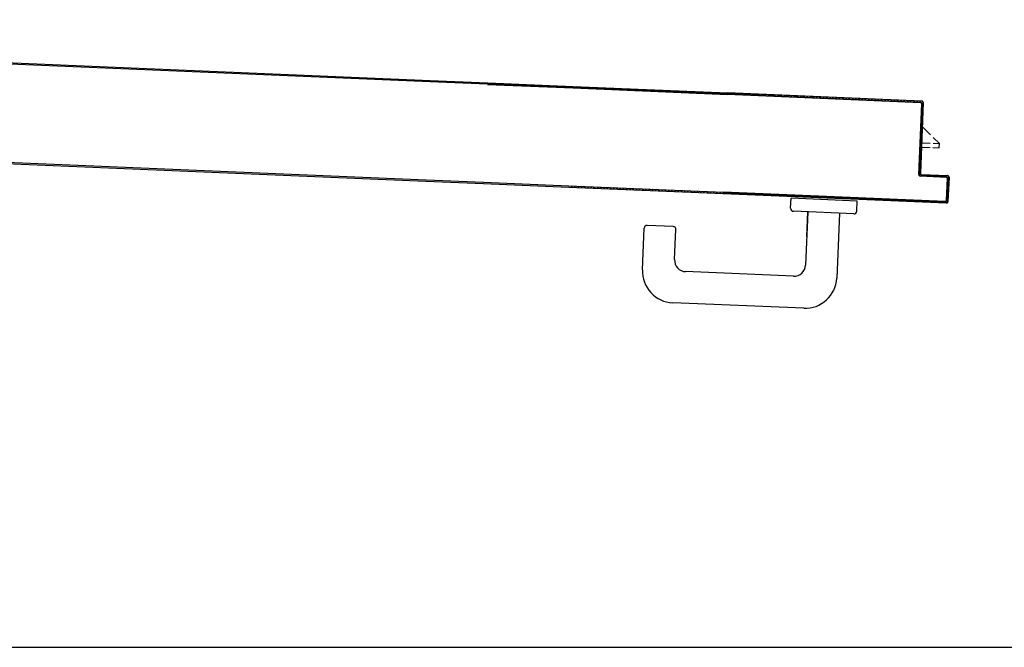
# Model space of a CAD drawing. Units: millimetres. Extents: x 2178 to 2376, y 1332 to 1454.
# Drawn here: x 2231 to 2231, y 1430 to 1431 of the extents above; entities that cross this region are included whole.
import ezdxf

# ---------------------------------------------------------------- set-up
doc = ezdxf.new("R2010")
doc.units = ezdxf.units.MM
for name, color, linetype in [('BLOCCO_TITOLO', 7, 'Continuous'), ('Cartongessi', 1, 'Continuous'), ('MANIGLIA', 5, 'Continuous'), ('PORTA', 1, 'Continuous')]:
    doc.layers.add(name, color=color, linetype=linetype)

# ---------------------------------------------------------------- blocks, each defined once
blk = doc.blocks.new('A$C0B9A729A')
at = {"layer": 'BLOCCO_TITOLO', "color": 7, "linetype": 'Continuous'}
for p, q in [((0.52855, -0.8921, -1), (0.52947, -0.8701, -1)), ((0.53472, -0.87948, -1), (0.52931, -0.8741, -1)), ((0.54084, -0.88555, -1), (0.53664, -0.88139, -1)), ((0.52872, -0.88804, -1), (0.53435, -0.88828, -1)), ((0.52885, -0.88504, -1), (0.53448, -0.88528, -1)), ((0.53635, -0.88836, -1), (0.54071, -0.88855, -1)), ((0.53648, -0.88537, -1), (0.54084, -0.88555, -1)), ((0.54071, -0.88855, -1), (0.54084, -0.88555, -1)), ((0.52855, -0.8921, -1), (0.52823, -0.89209, -1))]:
    blk.add_line(p, q, dxfattribs=at)
at = {"layer": 'MANIGLIA'}
for p, q in [((0.43759, -0.93056, -1), (0.43789, -0.92356, -1)), ((0.48385, -0.9255, -1), (0.43789, -0.92356, -1)), ((0.48355, -0.93249, -1), (0.48385, -0.9255, -1)), ((0.48147, -0.93441, -1), (0.43951, -0.93264, -1)), ((0.44949, -0.93306, -1), (0.44794, -0.97003, -1)), ((0.44877, -0.95023, -1), (0.4495, -0.93306, -1)), ((0.47147, -0.93399, -1), (0.46958, -0.97895, -1)), ((0.35599, -0.94314, -1), (0.338, -0.94238, -1)), ((0.3347, -0.97327, -1), (0.33592, -0.94429, -1)), ((0.35702, -0.9662, -1), (0.3579, -0.94522, -1)), ((0.43961, -0.97768, -1), (0.36467, -0.97453, -1)), ((0.44668, -1, -1), (0.35576, -0.99617, -1))]:
    blk.add_line(p, q, dxfattribs=at)
for centre, radius, start, end in [((0.43959, -0.93064, -1), 0.002, 177.58935, 267.58935), ((0.48155, -0.93241, -1), 0.002, 267.58935, 357.58935), ((0.33792, -0.94438, -1), 0.002, 87.58935, 177.58935), ((0.3559, -0.94514, -1), 0.002, 357.58935, 87.58935), ((0.36501, -0.96654, -1), 0.008, 177.58935, 267.58935), ((0.43994, -0.96969, -1), 0.008, 267.58935, 357.58935), ((0.35668, -0.97419, -1), 0.022, 177.58935, 267.58935), ((0.4476, -0.97802, -1), 0.022, 267.58935, 357.58935)]:
    blk.add_arc(centre, radius, start, end, dxfattribs=at)
at = {"layer": 'PORTA'}
for p, q in [((-0.78404, -0.80079, -1), (0.18736, -0.84169, -1)), ((0.18736, -0.84169, -1), (0.22726, -0.84337, -1)), ((0.22721, -0.84447, -1), (0.28656, -0.84697, -1)), ((0.22725, -0.84347, -1), (0.28661, -0.84597, -1)), ((0.22726, -0.84337, -1), (0.28661, -0.84587, -1)), ((0.28634, -0.84595, -1), (0.28721, -0.8469, -1)), ((0.28656, -0.84697, -1), (0.39373, -0.85148, -1)), ((0.28657, -0.84687, -1), (0.39374, -0.85138, -1)), ((0.28661, -0.84587, -1), (0.39378, -0.85038, -1)), ((0.28661, -0.84597, -1), (0.39377, -0.85048, -1)), ((0.28944, -0.84699, -1), (0.28858, -0.84606, -1)), ((0.29081, -0.84616, -1), (0.29166, -0.84709, -1)), ((0.29393, -0.84718, -1), (0.29307, -0.84625, -1)), ((0.2953, -0.84634, -1), (0.29616, -0.84728, -1)), ((0.29842, -0.84737, -1), (0.29756, -0.84644, -1)), ((0.29979, -0.84653, -1), (0.30065, -0.84747, -1)), ((0.30291, -0.84756, -1), (0.30206, -0.84663, -1)), ((0.30428, -0.84672, -1), (0.30514, -0.84765, -1)), ((0.30736, -0.84775, -1), (0.30651, -0.84682, -1)), ((0.30877, -0.84691, -1), (0.30963, -0.84784, -1)), ((0.31185, -0.84794, -1), (0.311, -0.847, -1)), ((0.31326, -0.8471, -1), (0.31412, -0.84803, -1)), ((0.31636, -0.84815, -1), (0.31549, -0.84719, -1)), ((0.31775, -0.84729, -1), (0.31863, -0.84824, -1)), ((0.32085, -0.84833, -1), (0.31998, -0.84738, -1)), ((0.32224, -0.84748, -1), (0.32312, -0.84843, -1)), ((0.32534, -0.84852, -1), (0.32447, -0.84757, -1)), ((0.32669, -0.84766, -1), (0.32757, -0.84862, -1)), ((0.32984, -0.84871, -1), (0.32896, -0.84776, -1)), ((0.33119, -0.84785, -1), (0.33206, -0.8488, -1)), ((0.33433, -0.8489, -1), (0.33345, -0.84795, -1)), ((0.33568, -0.84804, -1), (0.33655, -0.84899, -1)), ((0.33882, -0.84909, -1), (0.33794, -0.84814, -1)), ((0.34017, -0.84823, -1), (0.34104, -0.84918, -1)), ((0.34327, -0.84927, -1), (0.34239, -0.84832, -1)), ((0.34466, -0.84842, -1), (0.34553, -0.84937, -1)), ((0.34776, -0.84946, -1), (0.34688, -0.84851, -1)), ((0.34915, -0.84861, -1), (0.35002, -0.84956, -1)), ((0.35225, -0.84965, -1), (0.35137, -0.8487, -1)), ((0.35364, -0.84879, -1), (0.35451, -0.84975, -1)), ((0.35674, -0.84984, -1), (0.35586, -0.84889, -1)), ((0.35813, -0.84898, -1), (0.35901, -0.84994, -1)), ((0.36123, -0.85003, -1), (0.36036, -0.84908, -1)), ((0.36258, -0.84917, -1), (0.36346, -0.85012, -1)), ((0.36572, -0.85022, -1), (0.36485, -0.84927, -1)), ((0.36707, -0.84936, -1), (0.36795, -0.85031, -1)), ((0.37021, -0.85041, -1), (0.36934, -0.84945, -1)), ((0.37156, -0.84955, -1), (0.37244, -0.8505, -1)), ((0.3747, -0.8506, -1), (0.37383, -0.84964, -1)), ((0.37605, -0.84974, -1), (0.37693, -0.85069, -1)), ((0.37915, -0.85078, -1), (0.37828, -0.84983, -1)), ((0.38054, -0.84992, -1), (0.38142, -0.85088, -1)), ((0.38364, -0.85097, -1), (0.38277, -0.85002, -1)), ((0.38503, -0.85011, -1), (0.38591, -0.85107, -1)), ((0.38814, -0.85116, -1), (0.38726, -0.85021, -1)), ((0.38953, -0.8503, -1), (0.3904, -0.85125, -1)), ((0.39263, -0.85135, -1), (0.39175, -0.8504, -1)), ((0.52766, -0.85712, -1), (0.39373, -0.85148, -1)), ((0.52766, -0.85702, -1), (0.39374, -0.85138, -1)), ((0.47475, -0.85389, -1), (0.39377, -0.85048, -1)), ((0.47475, -0.85379, -1), (0.39378, -0.85038, -1)), ((0.39591, -0.85147, -1), (0.39505, -0.85053, -1)), ((0.39728, -0.85063, -1), (0.39815, -0.85156, -1)), ((0.40039, -0.85166, -1), (0.39953, -0.85072, -1)), ((0.40178, -0.85082, -1), (0.40264, -0.85175, -1)), ((0.40488, -0.85185, -1), (0.40402, -0.85091, -1)), ((0.40627, -0.85101, -1), (0.40713, -0.85194, -1)), ((0.40936, -0.85204, -1), (0.4085, -0.8511, -1)), ((0.41075, -0.8512, -1), (0.41161, -0.85213, -1)), ((0.41385, -0.85223, -1), (0.41299, -0.85129, -1)), ((0.41524, -0.85139, -1), (0.4161, -0.85232, -1)), ((0.41834, -0.85241, -1), (0.41748, -0.85148, -1)), ((0.41973, -0.85157, -1), (0.42059, -0.85251, -1)), ((0.42282, -0.8526, -1), (0.42196, -0.85167, -1)), ((0.42421, -0.85176, -1), (0.42507, -0.8527, -1)), ((0.42731, -0.85279, -1), (0.42645, -0.85186, -1)), ((0.4287, -0.85195, -1), (0.42955, -0.85289, -1)), ((0.4318, -0.85298, -1), (0.43094, -0.85205, -1)), ((0.43319, -0.85214, -1), (0.43404, -0.85307, -1)), ((0.43628, -0.85317, -1), (0.43542, -0.85223, -1)), ((0.43767, -0.85233, -1), (0.43852, -0.85326, -1)), ((0.44077, -0.85336, -1), (0.43991, -0.85242, -1)), ((0.44216, -0.85252, -1), (0.44301, -0.85345, -1)), ((0.44526, -0.85355, -1), (0.4444, -0.85261, -1)), ((0.44663, -0.85271, -1), (0.44749, -0.85364, -1)), ((0.44974, -0.85373, -1), (0.44888, -0.8528, -1)), ((0.45112, -0.8529, -1), (0.45198, -0.85383, -1)), ((0.45423, -0.85392, -1), (0.45337, -0.85299, -1)), ((0.45561, -0.85308, -1), (0.45647, -0.85402, -1)), ((0.45872, -0.85411, -1), (0.45786, -0.85318, -1)), ((0.46009, -0.85327, -1), (0.46096, -0.85421, -1)), ((0.4632, -0.85431, -1), (0.46234, -0.85337, -1)), ((0.46458, -0.85346, -1), (0.46545, -0.8544, -1)), ((0.46769, -0.85449, -1), (0.46683, -0.85356, -1)), ((0.46907, -0.85365, -1), (0.46994, -0.85459, -1)), ((0.47217, -0.85468, -1), (0.47131, -0.85374, -1)), ((0.47355, -0.85384, -1), (0.47442, -0.85478, -1)), ((0.47475, -0.85379, -1), (0.47475, -0.85389, -1)), ((0.47475, -0.85379, -1), (0.47475, -0.85389, -1)), ((0.5287, -0.85606, -1), (0.47475, -0.85379, -1)), ((0.5287, -0.85616, -1), (0.47475, -0.85389, -1)), ((0.47666, -0.85487, -1), (0.4758, -0.85393, -1)), ((0.47804, -0.85403, -1), (0.47891, -0.85497, -1)), ((0.48115, -0.85506, -1), (0.48029, -0.85412, -1)), ((0.48253, -0.85422, -1), (0.48339, -0.85516, -1)), ((0.48563, -0.85525, -1), (0.48477, -0.85431, -1)), ((0.48701, -0.85441, -1), (0.48787, -0.85534, -1)), ((0.49012, -0.85544, -1), (0.48926, -0.8545, -1)), ((0.4915, -0.85459, -1), (0.49236, -0.85553, -1)), ((0.49461, -0.85563, -1), (0.49375, -0.85469, -1)), ((0.49599, -0.85478, -1), (0.49685, -0.85572, -1)), ((0.49909, -0.85582, -1), (0.49823, -0.85488, -1)), ((0.50047, -0.85497, -1), (0.50133, -0.85591, -1)), ((0.50358, -0.856, -1), (0.50271, -0.85507, -1)), ((0.50496, -0.85516, -1), (0.50582, -0.8561, -1)), ((0.50807, -0.85619, -1), (0.5072, -0.85525, -1)), ((0.50944, -0.85535, -1), (0.5103, -0.85629, -1)), ((0.51255, -0.85638, -1), (0.51168, -0.85544, -1)), ((0.51393, -0.85554, -1), (0.51479, -0.85648, -1)), ((0.51704, -0.85657, -1), (0.51617, -0.85563, -1)), ((0.51842, -0.85573, -1), (0.51928, -0.85667, -1)), ((0.52153, -0.85676, -1), (0.52066, -0.85582, -1)), ((0.5229, -0.85591, -1), (0.52376, -0.85685, -1)), ((0.52601, -0.85695, -1), (0.52514, -0.85601, -1)), ((0.5265, -0.90706, -1), (0.52857, -0.8581, -1)), ((0.5266, -0.90707, -1), (0.52867, -0.85811, -1)), ((0.52739, -0.8561, -1), (0.52955, -0.85846, -1)), ((0.52961, -0.85715, -1), (0.52755, -0.9061, -1)), ((0.52971, -0.85715, -1), (0.52765, -0.90611, -1)), ((0.52766, -0.85702, -1), (0.52766, -0.85712, -1)), ((0.52766, -0.85702, -1), (0.52766, -0.85712, -1)), ((0.52867, -0.85811, -1), (0.52857, -0.8581, -1)), ((0.52867, -0.85811, -1), (0.52857, -0.8581, -1)), ((0.52946, -0.8607, -1), (0.5286, -0.85977, -1)), ((0.5287, -0.85606, -1), (0.5287, -0.85616, -1)), ((0.5287, -0.85606, -1), (0.5287, -0.85616, -1)), ((0.52961, -0.85715, -1), (0.52971, -0.85715, -1)), ((0.52971, -0.85715, -1), (0.52961, -0.85715, -1)), ((-0.86091, -0.86762, -1), (0.18442, -0.91163, -1)), ((0.52832, -0.86649, -1), (0.52917, -0.86743, -1)), ((0.52927, -0.86518, -1), (0.52841, -0.86425, -1)), ((0.52851, -0.86201, -1), (0.52936, -0.86295, -1)), ((0.52889, -0.87416, -1), (0.52803, -0.87323, -1)), ((0.52813, -0.87098, -1), (0.52899, -0.87192, -1)), ((0.52908, -0.86967, -1), (0.52822, -0.86874, -1)), ((0.52947, -0.87014, -1), (0.52915, -0.87013, -1)), ((0.52775, -0.87995, -1), (0.52861, -0.88089, -1)), ((0.5287, -0.87864, -1), (0.52784, -0.87771, -1)), ((0.52794, -0.87547, -1), (0.5288, -0.87641, -1)), ((0.52832, -0.88762, -1), (0.52747, -0.88669, -1)), ((0.52756, -0.88444, -1), (0.52842, -0.88538, -1)), ((0.52851, -0.88313, -1), (0.52765, -0.8822, -1)), ((0.52718, -0.89341, -1), (0.52804, -0.89435, -1)), ((0.52814, -0.8921, -1), (0.52728, -0.89117, -1)), ((0.52737, -0.88892, -1), (0.52823, -0.88986, -1)), ((0.52776, -0.90108, -1), (0.5269, -0.90015, -1)), ((0.52699, -0.8979, -1), (0.52785, -0.89883, -1)), ((0.52795, -0.89659, -1), (0.52709, -0.89566, -1)), ((0.5266, -0.90707, -1), (0.5265, -0.90706, -1)), ((0.5265, -0.90706, -1), (0.5266, -0.90707, -1)), ((0.52662, -0.90687, -1), (0.52772, -0.90807, -1)), ((0.52757, -0.90556, -1), (0.52671, -0.90463, -1)), ((0.5268, -0.90238, -1), (0.52766, -0.90331, -1)), ((0.52751, -0.90805, -1), (0.52751, -0.90815, -1)), ((0.52751, -0.90815, -1), (0.52751, -0.90805, -1)), ((0.5455, -0.90881, -1), (0.52751, -0.90805, -1)), ((0.54549, -0.90891, -1), (0.52751, -0.90815, -1)), ((0.52755, -0.9061, -1), (0.52765, -0.90611, -1)), ((0.52755, -0.9061, -1), (0.52765, -0.90611, -1)), ((0.52855, -0.9072, -1), (0.52855, -0.9071, -1)), ((0.52855, -0.9072, -1), (0.52855, -0.9071, -1)), ((0.52855, -0.9071, -1), (0.54654, -0.90785, -1)), ((0.52855, -0.9072, -1), (0.54653, -0.90795, -1)), ((0.52996, -0.90816, -1), (0.5291, -0.90722, -1)), ((0.53134, -0.90732, -1), (0.5322, -0.90826, -1)), ((0.53444, -0.90835, -1), (0.53358, -0.90741, -1)), ((0.53582, -0.90751, -1), (0.53668, -0.90844, -1)), ((0.53893, -0.90854, -1), (0.53807, -0.9076, -1)), ((0.54031, -0.90769, -1), (0.54117, -0.90863, -1)), ((0.54342, -0.90873, -1), (0.54256, -0.90779, -1)), ((0.5448, -0.90788, -1), (0.54568, -0.90884, -1)), ((0.5455, -0.90881, -1), (0.54549, -0.90891, -1)), ((0.5455, -0.90881, -1), (0.54549, -0.90891, -1)), ((0.54653, -0.90795, -1), (0.54654, -0.90785, -1)), ((0.54654, -0.90785, -1), (0.54653, -0.90795, -1)), ((0.54744, -0.90894, -1), (0.54673, -0.92593, -1)), ((0.54754, -0.90895, -1), (0.54683, -0.92593, -1)), ((0.54754, -0.90895, -1), (0.54683, -0.92593, -1)), ((0.54754, -0.90895, -1), (0.54683, -0.92593, -1)), ((0.54744, -0.90894, -1), (0.54754, -0.90895, -1)), ((0.54754, -0.90895, -1), (0.54744, -0.90894, -1)), ((0.18442, -0.91163, -1), (0.22431, -0.91331, -1)), ((0.22431, -0.91331, -1), (0.28367, -0.91581, -1)), ((0.28367, -0.91581, -1), (0.39083, -0.92032, -1)), ((0.28506, -0.91497, -1), (0.28591, -0.9159, -1)), ((0.28818, -0.91599, -1), (0.28732, -0.91506, -1)), ((0.28955, -0.91516, -1), (0.29041, -0.91609, -1)), ((0.29267, -0.91618, -1), (0.29181, -0.91525, -1)), ((0.29404, -0.91534, -1), (0.2949, -0.91628, -1)), ((0.29716, -0.91637, -1), (0.2963, -0.91544, -1)), ((0.29853, -0.91553, -1), (0.29939, -0.91646, -1)), ((0.30165, -0.91656, -1), (0.3008, -0.91563, -1)), ((0.30302, -0.91572, -1), (0.30388, -0.91665, -1)), ((0.3061, -0.91675, -1), (0.30525, -0.91581, -1)), ((0.30751, -0.91591, -1), (0.30837, -0.91684, -1)), ((0.54577, -0.92489, -1), (0.5464, -0.9099, -1)), ((0.54587, -0.92489, -1), (0.5465, -0.90991, -1)), ((0.54632, -0.91423, -1), (0.54719, -0.91517, -1)), ((0.5465, -0.90991, -1), (0.5464, -0.9099, -1)), ((0.5465, -0.90991, -1), (0.5464, -0.9099, -1)), ((0.54728, -0.91293, -1), (0.54642, -0.91199, -1)), ((0.5465, -0.90973, -1), (0.54737, -0.91068, -1)), ((0.31059, -0.91694, -1), (0.30974, -0.916, -1)), ((0.312, -0.9161, -1), (0.31286, -0.91703, -1)), ((0.31508, -0.91712, -1), (0.31423, -0.91619, -1)), ((0.31649, -0.91629, -1), (0.31735, -0.91722, -1)), ((0.31958, -0.91731, -1), (0.31872, -0.91638, -1)), ((0.32094, -0.91647, -1), (0.3218, -0.91741, -1)), ((0.32407, -0.9175, -1), (0.32321, -0.91657, -1)), ((0.32543, -0.91666, -1), (0.32629, -0.91759, -1)), ((0.32856, -0.91769, -1), (0.3277, -0.91676, -1)), ((0.32993, -0.91685, -1), (0.33078, -0.91778, -1)), ((0.33305, -0.91788, -1), (0.33219, -0.91695, -1)), ((0.33442, -0.91704, -1), (0.33527, -0.91797, -1)), ((0.33752, -0.91809, -1), (0.33664, -0.91713, -1)), ((0.33893, -0.91725, -1), (0.33978, -0.91818, -1)), ((0.34201, -0.91827, -1), (0.34115, -0.91734, -1)), ((0.34342, -0.91744, -1), (0.34427, -0.91837, -1)), ((0.3465, -0.91846, -1), (0.34564, -0.91753, -1)), ((0.34791, -0.91763, -1), (0.34876, -0.91856, -1)), ((0.35099, -0.91865, -1), (0.35013, -0.91772, -1)), ((0.3524, -0.91782, -1), (0.35325, -0.91875, -1)), ((0.35548, -0.91884, -1), (0.35462, -0.91791, -1)), ((0.35685, -0.918, -1), (0.35771, -0.91893, -1)), ((0.35997, -0.91903, -1), (0.35911, -0.9181, -1)), ((0.36134, -0.91819, -1), (0.3622, -0.91912, -1)), ((0.36446, -0.91922, -1), (0.36361, -0.91829, -1)), ((0.36583, -0.91838, -1), (0.36669, -0.91931, -1)), ((0.36895, -0.91941, -1), (0.3681, -0.91847, -1)), ((0.37032, -0.91857, -1), (0.37118, -0.9195, -1)), ((0.3734, -0.91959, -1), (0.37255, -0.91866, -1)), ((0.37481, -0.91876, -1), (0.37567, -0.91969, -1)), ((0.37789, -0.91978, -1), (0.37704, -0.91885, -1)), ((0.3793, -0.91894, -1), (0.38016, -0.91988, -1)), ((0.38239, -0.91997, -1), (0.38153, -0.91904, -1)), ((0.38379, -0.91913, -1), (0.38465, -0.92007, -1)), ((0.38688, -0.92016, -1), (0.38602, -0.91923, -1)), ((0.38828, -0.91932, -1), (0.38914, -0.92025, -1)), ((0.39086, -0.91979, -1), (0.39051, -0.91942, -1)), ((0.54574, -0.92684, -1), (0.39083, -0.92032, -1)), ((0.54574, -0.92694, -1), (0.39083, -0.92042, -1)), ((0.39087, -0.91942, -1), (0.54478, -0.9259, -1)), ((0.39088, -0.91932, -1), (0.54478, -0.9258, -1)), ((0.39155, -0.91945, -1), (0.39241, -0.92038, -1)), ((0.39465, -0.92048, -1), (0.39379, -0.91954, -1)), ((0.39604, -0.91964, -1), (0.3969, -0.92057, -1)), ((0.39914, -0.92066, -1), (0.39828, -0.91973, -1)), ((0.40052, -0.91982, -1), (0.40138, -0.92076, -1)), ((0.40362, -0.92085, -1), (0.40276, -0.91992, -1)), ((0.40501, -0.92001, -1), (0.40586, -0.92095, -1)), ((0.40811, -0.92104, -1), (0.40725, -0.92011, -1)), ((0.4095, -0.9202, -1), (0.41035, -0.92114, -1)), ((0.41259, -0.92123, -1), (0.41173, -0.9203, -1)), ((0.41398, -0.92039, -1), (0.41483, -0.92132, -1)), ((0.41708, -0.92142, -1), (0.41622, -0.92049, -1)), ((0.41847, -0.92058, -1), (0.41932, -0.92151, -1)), ((0.42157, -0.92161, -1), (0.42071, -0.92067, -1)), ((0.42296, -0.92077, -1), (0.42381, -0.9217, -1)), ((0.42605, -0.9218, -1), (0.42519, -0.92086, -1)), ((0.42743, -0.92096, -1), (0.42829, -0.92189, -1)), ((0.43054, -0.92199, -1), (0.42968, -0.92105, -1)), ((0.43192, -0.92115, -1), (0.43278, -0.92208, -1)), ((0.43503, -0.92218, -1), (0.43417, -0.92125, -1)), ((0.43642, -0.92134, -1), (0.43728, -0.92227, -1)), ((0.43951, -0.92237, -1), (0.43865, -0.92143, -1)), ((0.4409, -0.92153, -1), (0.44176, -0.92246, -1)), ((0.444, -0.92256, -1), (0.44314, -0.92162, -1)), ((0.44539, -0.92172, -1), (0.44625, -0.92265, -1)), ((0.44849, -0.92275, -1), (0.44763, -0.92181, -1)), ((0.44987, -0.92191, -1), (0.45073, -0.92284, -1)), ((0.45297, -0.92293, -1), (0.45211, -0.922, -1)), ((0.45436, -0.92209, -1), (0.45522, -0.92303, -1)), ((0.45746, -0.92312, -1), (0.4566, -0.92219, -1)), ((0.45885, -0.92228, -1), (0.4597, -0.92322, -1)), ((0.46195, -0.92331, -1), (0.46109, -0.92238, -1)), ((0.46333, -0.92247, -1), (0.46418, -0.92341, -1)), ((0.46643, -0.9235, -1), (0.46557, -0.92257, -1)), ((0.46782, -0.92266, -1), (0.46867, -0.92359, -1)), ((0.47092, -0.92369, -1), (0.47006, -0.92276, -1)), ((0.5469, -0.92191, -1), (0.54604, -0.92097, -1)), ((0.54613, -0.91872, -1), (0.547, -0.91966, -1)), ((0.54709, -0.91742, -1), (0.54623, -0.91648, -1)), ((0.47231, -0.92285, -1), (0.47316, -0.92378, -1)), ((0.4754, -0.92388, -1), (0.47454, -0.92294, -1)), ((0.47678, -0.92304, -1), (0.47764, -0.92397, -1)), ((0.47989, -0.92407, -1), (0.47903, -0.92313, -1)), ((0.48127, -0.92323, -1), (0.48213, -0.92416, -1)), ((0.48438, -0.92426, -1), (0.48352, -0.92332, -1)), ((0.48576, -0.92342, -1), (0.48662, -0.92435, -1)), ((0.48886, -0.92444, -1), (0.488, -0.92351, -1)), ((0.49024, -0.9236, -1), (0.4911, -0.92454, -1)), ((0.49335, -0.92463, -1), (0.49249, -0.9237, -1)), ((0.49473, -0.92379, -1), (0.49559, -0.92473, -1)), ((0.49784, -0.92482, -1), (0.49698, -0.92389, -1)), ((0.49922, -0.92398, -1), (0.50008, -0.92492, -1)), ((0.50232, -0.92501, -1), (0.50146, -0.92408, -1)), ((0.5037, -0.92417, -1), (0.50456, -0.9251, -1)), ((0.50681, -0.9252, -1), (0.50595, -0.92426, -1)), ((0.50819, -0.92436, -1), (0.50905, -0.92529, -1)), ((0.5113, -0.92539, -1), (0.51044, -0.92445, -1)), ((0.51267, -0.92455, -1), (0.51353, -0.92548, -1)), ((0.51577, -0.92558, -1), (0.51492, -0.92464, -1)), ((0.51716, -0.92474, -1), (0.51802, -0.92567, -1)), ((0.52026, -0.92576, -1), (0.51941, -0.92483, -1)), ((0.52165, -0.92493, -1), (0.52251, -0.92586, -1)), ((0.52475, -0.92595, -1), (0.5239, -0.92502, -1)), ((0.52613, -0.92511, -1), (0.52699, -0.92605, -1)), ((0.52923, -0.92614, -1), (0.52838, -0.92521, -1)), ((0.53062, -0.9253, -1), (0.53148, -0.92624, -1)), ((0.53372, -0.92633, -1), (0.53286, -0.9254, -1)), ((0.53511, -0.92549, -1), (0.53597, -0.92643, -1)), ((0.5382, -0.92652, -1), (0.53734, -0.92559, -1)), ((0.53959, -0.92568, -1), (0.54045, -0.92661, -1)), ((0.54269, -0.92671, -1), (0.54183, -0.92577, -1)), ((0.54408, -0.92587, -1), (0.54494, -0.9268, -1)), ((0.54478, -0.9259, -1), (0.54478, -0.9258, -1)), ((0.54478, -0.9259, -1), (0.54478, -0.9258, -1)), ((0.54574, -0.92684, -1), (0.54574, -0.92694, -1)), ((0.54574, -0.92694, -1), (0.54574, -0.92684, -1)), ((0.54663, -0.9263, -1), (0.54575, -0.92534, -1)), ((0.54587, -0.92489, -1), (0.54577, -0.92489, -1)), ((0.54587, -0.92489, -1), (0.54577, -0.92489, -1)), ((0.54594, -0.9232, -1), (0.54681, -0.92414, -1)), ((0.54673, -0.92593, -1), (0.54683, -0.92593, -1)), ((0.54683, -0.92593, -1), (0.54673, -0.92593, -1))]:
    blk.add_line(p, q, dxfattribs=at)
at = {"layer": 'PORTA', "elevation": -1}
for points in [[(0.18732, -0.84269), (-0.83703, -0.79956, 0.414214), (-0.83812, -0.80057), (-0.84018, -0.84953, -0.414214), (-0.84117, -0.85043), (-0.85916, -0.84968, 0.414214), (-0.86025, -0.85068), (-0.86088, -0.86567, 0.414214), (-0.85988, -0.86676), (0.18446, -0.91073)], [(0.39083, -0.92032), (0.54574, -0.92684, 0.414214), (0.54673, -0.92593), (0.54744, -0.90894, 0.414214), (0.54653, -0.90795), (0.52855, -0.9072, -0.414214), (0.52755, -0.9061), (0.52961, -0.85715, 0.414214), (0.5287, -0.85616), (0.47475, -0.85389), (0.39377, -0.85048)], [(0.39374, -0.85138), (0.52766, -0.85702, -0.414214), (0.52867, -0.85811), (0.5266, -0.90707, 0.414214), (0.52751, -0.90805), (0.5455, -0.90881, -0.414214), (0.5465, -0.90991), (0.54587, -0.92489, -0.414214), (0.54478, -0.9259), (0.39087, -0.91942)]]:
    blk.add_lwpolyline(points, format="xyb", dxfattribs=at)
for points in [[(0.22722, -0.84437), (0.18732, -0.84269)], [(0.28657, -0.84687), (0.22722, -0.84437)], [(0.39374, -0.85138), (0.28657, -0.84687)], [(0.18446, -0.91073), (0.22435, -0.91241)], [(0.22435, -0.91241), (0.2837, -0.91491)], [(0.2837, -0.91491), (0.39087, -0.91942)]]:
    blk.add_lwpolyline(points, dxfattribs=at)
at = {"layer": 'PORTA'}
for centre, radius, start, end in [((0.52762, -0.85806, -1), 0.00105, 357.58935, 87.58935), ((0.52762, -0.85806, -1), 0.00095, 357.58935, 87.58935), ((0.52866, -0.85711, -1), 0.00105, 357.58935, 87.58935), ((0.52866, -0.85711, -1), 0.00095, 357.58935, 87.58935), ((0.52755, -0.90711, -1), 0.00105, 177.58935, 267.58935), ((0.52755, -0.90711, -1), 0.00095, 177.58935, 267.58935), ((0.52859, -0.90615, -1), 0.00105, 177.58935, 267.58935), ((0.52859, -0.90615, -1), 0.00095, 177.58935, 267.58935), ((0.54545, -0.90986, -1), 0.00095, 357.58935, 87.58935), ((0.54545, -0.90986, -1), 0.00105, 357.58935, 87.58935), ((0.54649, -0.9089, -1), 0.00095, 357.58935, 87.58935), ((0.54649, -0.9089, -1), 0.00105, 357.58935, 87.58935), ((0.54482, -0.92485, -1), 0.00095, 267.58935, 357.58935), ((0.54482, -0.92485, -1), 0.00105, 267.58935, 357.58935), ((0.54578, -0.92589, -1), 0.00095, 267.58935, 357.58935), ((0.54578, -0.92589, -1), 0.00105, 267.58935, 357.58935)]:
    blk.add_arc(centre, radius, start, end, dxfattribs=at)
for points in [[(0.5287, -0.85606, -1), (0.47475, -0.85379, -1), (0.5287, -0.85616, -1), (0.47475, -0.85389, -1)], [(0.5266, -0.90707, -1), (0.52867, -0.85811, -1), (0.5265, -0.90706, -1), (0.52857, -0.8581, -1)], [(0.52961, -0.85715, -1), (0.52755, -0.9061, -1), (0.52971, -0.85715, -1), (0.52765, -0.90611, -1)], [(0.5455, -0.90881, -1), (0.52751, -0.90805, -1), (0.54549, -0.90891, -1), (0.52751, -0.90815, -1)], [(0.52855, -0.9072, -1), (0.54653, -0.90795, -1), (0.52855, -0.9071, -1), (0.54654, -0.90785, -1)], [(0.54744, -0.90894, -1), (0.54673, -0.92593, -1), (0.54754, -0.90895, -1), (0.54683, -0.92593, -1)], [(0.54587, -0.92489, -1), (0.5465, -0.90991, -1), (0.54577, -0.92489, -1), (0.5464, -0.9099, -1)]]:
    blk.add_solid(points, dxfattribs=at)

msp = doc.modelspace()

# ---------------------------------------------------------------- linework, layer by layer
at = {"layer": 'Cartongessi', "linetype": 'Continuous'}
msp.add_line((2229.80719, 1430.24028, -1), (2233.01719, 1430.24038, -1), dxfattribs=at)

# ---------------------------------------------------------------- block references
at = {"layer": 'Cartongessi'}
msp.add_blockref('A$C0B9A729A', (2230.70317, 1431.47568), dxfattribs=at)

doc.saveas('drawing.dxf')
